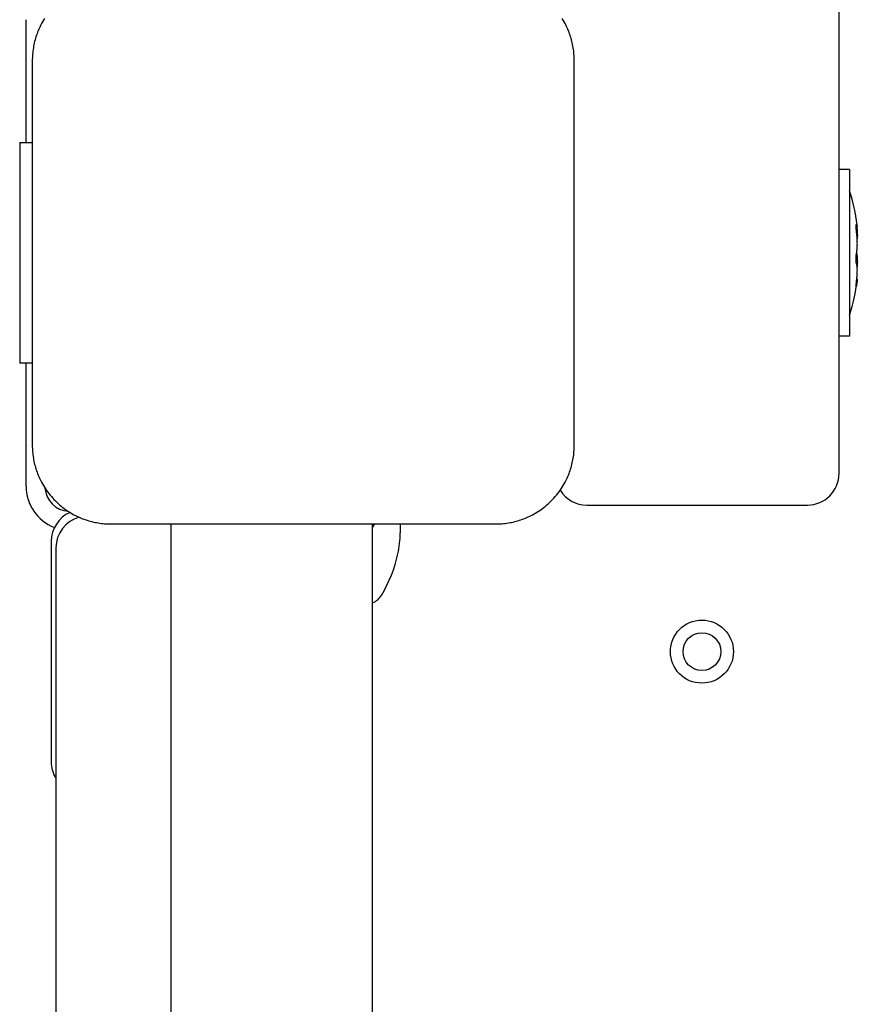
# Model space of a CAD drawing. Extents: x 25682 to 38599, y -9486 to 3394.
# Drawn here: x 31942 to 32074, y -1430 to -1274 of the extents above; entities that cross this region are included whole.
import ezdxf

# ---------------------------------------------------------------- set-up
doc = ezdxf.new("R2010")
doc.units = 0
doc.header["$LTSCALE"] = 30
doc.header["$MEASUREMENT"] = 0
doc.layers.get('0').update_dxf_attribs({"linetype": 'CONTINUOUS'})

msp = doc.modelspace()

# ---------------------------------------------------------------- linework, layer by layer
for p, q in [((32071.51, -1345.99), (32071.51, 284.11)), ((31942.51, -1288.49), (31942.51, -1273.99)), ((31943.51, -1280.49), (31943.51, -1341.49)), ((32029.51, -1341.49), (32029.51, -1280.49)), ((31942.51, -1293.49), (31942.51, -1288.49)), ((31941.51, -1293.49), (31941.51, -1328.49)), ((31941.51, -1293.49), (31942.51, -1293.49)), ((31942.51, -1293.49), (31943.51, -1293.49)), ((32073.2, -1297.77), (32071.51, -1297.77)), ((32073.2, -1297.77), (32073.2, -1324.21)), ((32074.4, -1306.83), (32074.21, -1306.83)), ((32074.4, -1315.16), (32074.33, -1315.16)), ((32073.2, -1324.21), (32071.51, -1324.21)), ((31942.51, -1328.49), (31941.51, -1328.49)), ((31942.51, -1333.49), (31942.51, -1328.49)), ((31943.51, -1328.49), (31942.51, -1328.49)), ((31942.51, -1347.99), (31942.51, -1333.49)), ((32031.51, -1350.99), (32066.51, -1350.99)), ((31956.01, -1353.99), (32017.01, -1353.99)), ((31965.51, -1353.99), (31965.51, -2207.99)), ((31997.51, -1354.53), (31997.86, -1353.99)), ((31997.51, -2207.99), (31997.51, -1353.99)), ((32001.89, -1353.99), (32001.89, -1355.42)), ((31946.51, -1356.74), (31946.51, -1391.74)), ((31947.26, -1357.74), (31947.26, -2205.74))]:
    msp.add_line(p, q)
at = {"flags": 128}
for points in [[(31945.44, -1273.82), (31945.28, -1274.08), (31945.12, -1274.35), (31944.98, -1274.61)], [(32028.04, -1274.61), (32027.89, -1274.35), (32027.74, -1274.08), (32027.58, -1273.82)], [(31944.98, -1274.61), (31944.86, -1274.83), (31944.75, -1275.06), (31944.64, -1275.29), (31944.54, -1275.52), (31944.44, -1275.75), (31944.35, -1275.99), (31944.26, -1276.23), (31944.17, -1276.47), (31944.09, -1276.71), (31944.02, -1276.95), (31943.95, -1277.2), (31943.88, -1277.44), (31943.82, -1277.69), (31943.77, -1277.94), (31943.72, -1278.19), (31943.68, -1278.45), (31943.64, -1278.7), (31943.6, -1278.95), (31943.57, -1279.21), (31943.55, -1279.47), (31943.53, -1279.72), (31943.52, -1279.98), (31943.51, -1280.24), (31943.51, -1280.49)], [(32029.51, -1280.49), (32029.5, -1280.24), (32029.5, -1279.98), (32029.48, -1279.72), (32029.46, -1279.47), (32029.44, -1279.21), (32029.41, -1278.96), (32029.38, -1278.7), (32029.34, -1278.45), (32029.29, -1278.19), (32029.24, -1277.94), (32029.19, -1277.69), (32029.13, -1277.45), (32029.06, -1277.2), (32029, -1276.95), (32028.92, -1276.71), (32028.84, -1276.47), (32028.76, -1276.23), (32028.67, -1275.99), (32028.57, -1275.75), (32028.47, -1275.52), (32028.37, -1275.29), (32028.26, -1275.06), (32028.15, -1274.83), (32028.04, -1274.61)], [(32074.29, -1307.6), (32074.27, -1307.52), (32074.26, -1307.43), (32074.26, -1307.34), (32074.25, -1307.26), (32074.24, -1307.17), (32074.23, -1307.09), (32074.23, -1307.01), (32074.22, -1306.94), (32074.22, -1306.86), (32074.21, -1306.8), (32074.21, -1306.73), (32074.21, -1306.67), (32074.21, -1306.62), (32074.21, -1306.57), (32074.22, -1306.54), (32074.22, -1306.51), (32074.23, -1306.48), (32074.23, -1306.47), (32074.24, -1306.46), (32074.25, -1306.46), (32074.26, -1306.47), (32074.27, -1306.48), (32074.28, -1306.51), (32074.29, -1306.54)], [(32074.29, -1306.54), (32074.3, -1306.58), (32074.31, -1306.62), (32074.33, -1306.66), (32074.34, -1306.69), (32074.35, -1306.72), (32074.36, -1306.75), (32074.37, -1306.77), (32074.38, -1306.79), (32074.38, -1306.81), (32074.39, -1306.82), (32074.4, -1306.82), (32074.4, -1306.83), (32074.41, -1306.82), (32074.41, -1306.82), (32074.41, -1306.81), (32074.41, -1306.8), (32074.42, -1306.78), (32074.41, -1306.76), (32074.41, -1306.73), (32074.41, -1306.7), (32074.41, -1306.67), (32074.4, -1306.64), (32074.4, -1306.6), (32074.39, -1306.55)], [(32074.33, -1306.83), (32074.34, -1306.92), (32074.35, -1307.02), (32074.36, -1307.11), (32074.37, -1307.2), (32074.37, -1307.3), (32074.38, -1307.39), (32074.39, -1307.48), (32074.39, -1307.57), (32074.4, -1307.66), (32074.4, -1307.75), (32074.41, -1307.84), (32074.41, -1307.92), (32074.41, -1308.01), (32074.41, -1308.09), (32074.42, -1308.17), (32074.42, -1308.24), (32074.42, -1308.32), (32074.41, -1308.39), (32074.41, -1308.46), (32074.41, -1308.53), (32074.41, -1308.59), (32074.4, -1308.66), (32074.4, -1308.72), (32074.39, -1308.77)], [(32074.29, -1311.06), (32074.31, -1310.97), (32074.32, -1310.87), (32074.34, -1310.76), (32074.36, -1310.64), (32074.37, -1310.52), (32074.38, -1310.39), (32074.39, -1310.25), (32074.4, -1310.11), (32074.41, -1309.97), (32074.41, -1309.82), (32074.41, -1309.67), (32074.42, -1309.52), (32074.41, -1309.36), (32074.41, -1309.21), (32074.41, -1309.05), (32074.4, -1308.89), (32074.39, -1308.74), (32074.38, -1308.58), (32074.37, -1308.42), (32074.36, -1308.25), (32074.34, -1308.09), (32074.33, -1307.92), (32074.31, -1307.76), (32074.29, -1307.6)], [(32074.29, -1312.69), (32074.27, -1312.67), (32074.26, -1312.63), (32074.26, -1312.59), (32074.25, -1312.54), (32074.24, -1312.48), (32074.23, -1312.42), (32074.23, -1312.36), (32074.22, -1312.29), (32074.22, -1312.21), (32074.21, -1312.13), (32074.21, -1312.05), (32074.21, -1311.97), (32074.21, -1311.88), (32074.21, -1311.79), (32074.22, -1311.71), (32074.22, -1311.63), (32074.23, -1311.55), (32074.23, -1311.46), (32074.24, -1311.39), (32074.25, -1311.31), (32074.26, -1311.24), (32074.27, -1311.18), (32074.28, -1311.12), (32074.29, -1311.06)], [(32074.3, -1310.99), (32074.31, -1311.06), (32074.33, -1311.13), (32074.34, -1311.2), (32074.35, -1311.28), (32074.36, -1311.36), (32074.37, -1311.44), (32074.38, -1311.52), (32074.38, -1311.61), (32074.39, -1311.7), (32074.4, -1311.79), (32074.4, -1311.89), (32074.41, -1311.98), (32074.41, -1312.08), (32074.41, -1312.18), (32074.41, -1312.28), (32074.42, -1312.38), (32074.42, -1312.49), (32074.41, -1312.59), (32074.41, -1312.69), (32074.41, -1312.8), (32074.41, -1312.9), (32074.4, -1313), (32074.4, -1313.11), (32074.39, -1313.21)], [(32074.29, -1315.52), (32074.31, -1315.36), (32074.32, -1315.21), (32074.34, -1315.05), (32074.36, -1314.89), (32074.37, -1314.74), (32074.38, -1314.58), (32074.39, -1314.43), (32074.4, -1314.28), (32074.41, -1314.14), (32074.41, -1314), (32074.41, -1313.87), (32074.42, -1313.74), (32074.41, -1313.61), (32074.41, -1313.5), (32074.41, -1313.39), (32074.4, -1313.29), (32074.39, -1313.19), (32074.38, -1313.1), (32074.37, -1313.02), (32074.36, -1312.94), (32074.34, -1312.86), (32074.33, -1312.8), (32074.31, -1312.74), (32074.29, -1312.69)], [(32074.29, -1316.09), (32074.27, -1316.14), (32074.26, -1316.19), (32074.26, -1316.24), (32074.25, -1316.27), (32074.24, -1316.3), (32074.23, -1316.32), (32074.23, -1316.34), (32074.22, -1316.34), (32074.22, -1316.34), (32074.21, -1316.33), (32074.21, -1316.31), (32074.21, -1316.29), (32074.21, -1316.25), (32074.21, -1316.21), (32074.22, -1316.17), (32074.22, -1316.11), (32074.23, -1316.06), (32074.23, -1315.99), (32074.24, -1315.92), (32074.25, -1315.84), (32074.26, -1315.77), (32074.27, -1315.68), (32074.28, -1315.6), (32074.29, -1315.52)], [(32074.4, -1315.16), (32074.41, -1315.16), (32074.41, -1315.17), (32074.41, -1315.18), (32074.41, -1315.19), (32074.42, -1315.21), (32074.42, -1315.22), (32074.41, -1315.25), (32074.41, -1315.27), (32074.41, -1315.3), (32074.41, -1315.33), (32074.4, -1315.36), (32074.4, -1315.4), (32074.39, -1315.44), (32074.39, -1315.48), (32074.38, -1315.53), (32074.37, -1315.58), (32074.36, -1315.63), (32074.36, -1315.69), (32074.35, -1315.75), (32074.34, -1315.81), (32074.32, -1315.88), (32074.31, -1315.94), (32074.3, -1316.01), (32074.29, -1316.09)], [(31943.51, -1341.49), (31943.51, -1341.75), (31943.52, -1342.01), (31943.53, -1342.26), (31943.55, -1342.52), (31943.57, -1342.78), (31943.6, -1343.03), (31943.64, -1343.29), (31943.68, -1343.54), (31943.72, -1343.79), (31943.77, -1344.04), (31943.82, -1344.29), (31943.88, -1344.54), (31943.95, -1344.79), (31944.02, -1345.03), (31944.09, -1345.28), (31944.17, -1345.52), (31944.26, -1345.76), (31944.35, -1346), (31944.44, -1346.23), (31944.54, -1346.47), (31944.64, -1346.7), (31944.75, -1346.93), (31944.86, -1347.15), (31944.98, -1347.38)], [(32028.04, -1347.38), (32028.15, -1347.15), (32028.26, -1346.93), (32028.37, -1346.7), (32028.47, -1346.47), (32028.57, -1346.23), (32028.67, -1346), (32028.76, -1345.76), (32028.84, -1345.52), (32028.92, -1345.28), (32028.99, -1345.03), (32029.06, -1344.79), (32029.13, -1344.54), (32029.19, -1344.29), (32029.24, -1344.04), (32029.29, -1343.79), (32029.34, -1343.54), (32029.38, -1343.29), (32029.41, -1343.03), (32029.44, -1342.78), (32029.46, -1342.52), (32029.48, -1342.26), (32029.5, -1342.01), (32029.5, -1341.75), (32029.51, -1341.49)], [(31944.98, -1347.38), (31945.12, -1347.64), (31945.28, -1347.9), (31945.44, -1348.17), (31945.6, -1348.42), (31945.78, -1348.68), (31945.96, -1348.93), (31946.14, -1349.17), (31946.34, -1349.42), (31946.54, -1349.65), (31946.74, -1349.88), (31946.95, -1350.11), (31947.17, -1350.33), (31947.39, -1350.55), (31947.62, -1350.76), (31947.85, -1350.96), (31948.08, -1351.16), (31948.33, -1351.36), (31948.57, -1351.54), (31948.82, -1351.72), (31949.08, -1351.9), (31949.34, -1352.06), (31949.6, -1352.22), (31949.86, -1352.38), (31950.12, -1352.52)], [(32022.89, -1352.52), (32023.16, -1352.38), (32023.42, -1352.22), (32023.68, -1352.06), (32023.94, -1351.9), (32024.19, -1351.72), (32024.44, -1351.54), (32024.69, -1351.36), (32024.93, -1351.16), (32025.17, -1350.96), (32025.4, -1350.76), (32025.62, -1350.55), (32025.85, -1350.33), (32026.06, -1350.11), (32026.27, -1349.88), (32026.48, -1349.65), (32026.68, -1349.42), (32026.87, -1349.17), (32027.06, -1348.93), (32027.24, -1348.68), (32027.41, -1348.42), (32027.58, -1348.17), (32027.74, -1347.9), (32027.89, -1347.64), (32028.04, -1347.38)], [(31950.12, -1352.52), (31950.35, -1352.64), (31950.57, -1352.75), (31950.8, -1352.86), (31951.03, -1352.96), (31951.27, -1353.06), (31951.5, -1353.15), (31951.74, -1353.24), (31951.98, -1353.33), (31952.22, -1353.41), (31952.47, -1353.48), (31952.71, -1353.55), (31952.96, -1353.62), (31953.21, -1353.68), (31953.46, -1353.73), (31953.71, -1353.78), (31953.96, -1353.82), (31954.21, -1353.86), (31954.47, -1353.9), (31954.72, -1353.93), (31954.98, -1353.95), (31955.24, -1353.97), (31955.49, -1353.98), (31955.75, -1353.99), (31956.01, -1353.99)], [(32017.01, -1353.99), (32017.26, -1353.99), (32017.52, -1353.98), (32017.78, -1353.97), (32018.03, -1353.95), (32018.29, -1353.93), (32018.55, -1353.9), (32018.8, -1353.86), (32019.05, -1353.82), (32019.31, -1353.78), (32019.56, -1353.73), (32019.81, -1353.68), (32020.06, -1353.62), (32020.3, -1353.55), (32020.55, -1353.48), (32020.79, -1353.41), (32021.03, -1353.33), (32021.27, -1353.24), (32021.51, -1353.15), (32021.75, -1353.06), (32021.98, -1352.96), (32022.21, -1352.86), (32022.44, -1352.75), (32022.67, -1352.64), (32022.89, -1352.52)]]:
    msp.add_lwpolyline(points, dxfattribs=at)
for radius in [5, 3]:
    msp.add_circle((32049.76, -1374.24), radius)
for centre, radius, start, end in [((32041.36, -1310.99), 33.33, 7.6544, 17.2073), ((32041.36, -1310.99), 33.33, 342.7927, 352.3456), ((32066.51, -1345.99), 5, 270, 0), ((31949.51, -1347.99), 7, 180, 249.1911), ((31949.51, -1347.99), 4, 184.297, 265.703), ((32031.51, -1345.99), 5, 211.9355, 270), ((31951.51, -1356.74), 5, 113.6936, 180), ((31952.26, -1357.74), 5, 105.2786, 180), ((31986.89, -1355.42), 15, 347.2554, 0), ((31979.03, -1353.65), 23.06, 329.794, 347.2554), ((31996.36, -1363.74), 3, 292.4606, 329.794), ((31951.51, -1391.74), 5, 180, 211.7883)]:
    msp.add_arc(centre, radius, start, end)

doc.saveas('drawing.dxf')
